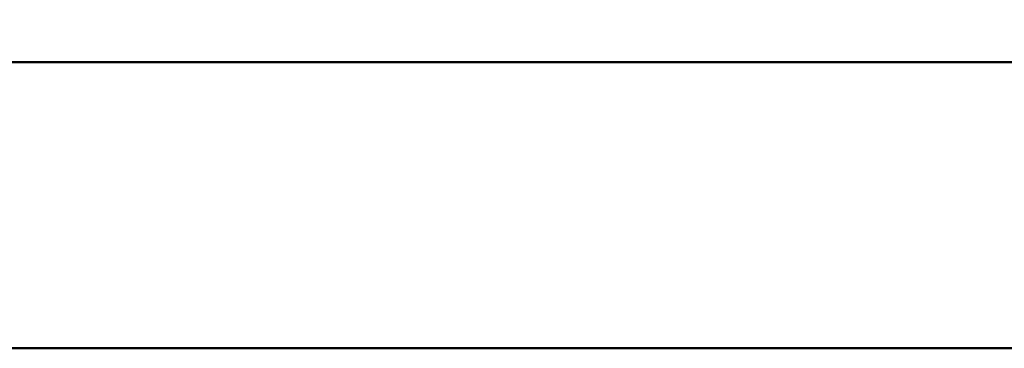
# Model space of a CAD drawing. Units: millimetres. Extents: x 1890 to 3570, y -26 to 1188.
# Drawn here: x 3331 to 3400, y 0 to 23 of the extents above; entities that cross this region are included whole.
import ezdxf
from ezdxf.enums import TextEntityAlignment as Align

# ---------------------------------------------------------------- set-up
doc = ezdxf.new("R2010")
doc.units = ezdxf.units.MM
doc.layers.add('AM_0', color=7, linetype='Continuous', lineweight=50)
doc.layers.add('AM_BOR', color=7, linetype='Continuous', lineweight=50)
doc.layers.add('AM_12', color=7, linetype='Continuous', lineweight=50, plot=False)
doc.styles.get("Standard").update_dxf_attribs({"font": 'ISOCP.SHX'})

# ---------------------------------------------------------------- blocks, each defined once
blk = doc.blocks.new('DIN_A3_BOS')
at = {"layer": 'AM_12'}
blk.add_lwpolyline([(0, 0), (420, 0), (420, 297), (0, 297)], close=True, dxfattribs=at)
at = {"layer": 'AM_BOR'}
blk.add_lwpolyline([(20, 10), (410, 10), (410, 287), (20, 287)], close=True, dxfattribs=at)
blk = doc.blocks.new('TITLE_BOS')
at = {"layer": 'AM_BOR'}
blk.add_lwpolyline([(-180, 0), (0, 0), (0, 44.76)], dxfattribs=at)
for tag, p, height in [('GEN-TITLE-DES1', (-108.62, 40.592), 3.645), ('GEN-TITLE-NAME', (-161.075, 38.817), 2), ('GEN-TITLE-DES2', (-108.496, 34.999), 3.645), ('NAME-PRUEFER', (-161.075, 34.596), 2), ('GEN-TITLE-DES2-ENG', (-108.62, 30.374), 3), ('GEN-TITLE-DWG', (-71.929, 25.566), 2.5), ('DOC_REVISION', (-30.944, 26.09), 2), ('GEN-TITLE-SCA', (-21.982, 21.546), 2.5), ('BAANNR.', (-71.886, 21.393), 2.5), ('PART_REVISION', (-30.944, 21.997), 2), ('CDN_STATUS', (-71.987, 17.737), 2.5)]:
    blk.add_attdef(tag, p, '', height=height, dxfattribs=at)
for tag, p in [('GEN-TITLE-DAT', (-119.596, 38.827)), ('DATUM-PRUEFER', (-119.596, 34.529))]:
    blk.add_attdef(tag, text='', height=2, dxfattribs=at).set_placement(p, align=Align.CENTER)

msp = doc.modelspace()

# ---------------------------------------------------------------- block references
at = {"layer": 'AM_0', "lineweight": 0, "xscale": 2, "yscale": 2, "zscale": 2}
for name, p in [('DIN_A3_BOS', (2730, 0)), ('TITLE_BOS', (3550, 20))]:
    msp.add_blockref(name, p, dxfattribs=at)

doc.saveas('drawing.dxf')
